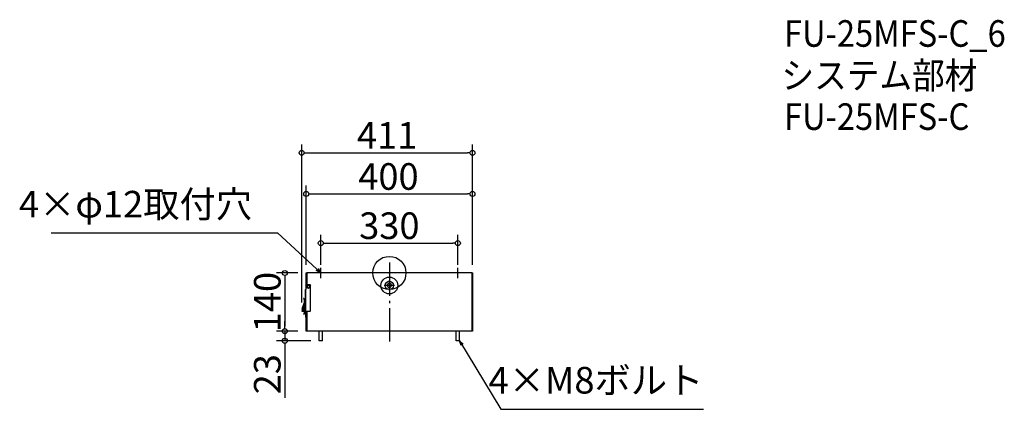
# Model space of a CAD drawing. Extents: x -8293 to -5924, y 2006 to 2943.
import ezdxf

# ---------------------------------------------------------------- set-up
doc = ezdxf.new("R2010")
doc.units = 0
doc.header["$LTSCALE"] = 20
doc.header["$MEASUREMENT"] = 0
doc.header["$PDMODE"] = 3
doc.header["$PDSIZE"] = -2
doc.linetypes.add('DASHDOT', pattern=[5.5, 4, -0.6, 0.3, -0.6])
doc.layers.get('0').update_dxf_attribs({"linetype": 'CONTINUOUS'})
doc.layers.get('DEFPOINTS').update_dxf_attribs({"linetype": 'CONTINUOUS'})
for name, color, linetype in [('ARRANGE', 1, 'CONTINUOUS'), ('BASIS', 6, 'DASHDOT'), ('DETAIL', 5, 'CONTINUOUS'), ('ETC', 61, 'CONTINUOUS'), ('NOTE', 4, 'CONTINUOUS'), ('OUTLINE', 3, 'CONTINUOUS'), ('SIZE', 30, 'CONTINUOUS')]:
    doc.layers.add(name, color=color, linetype=linetype)
doc.styles.get("Standard").update_dxf_attribs({"font": 'SIMPLEX.shx', "width": 0.9, "height": 64, "bigfont": 'BIGFONT.shx'})
doc.dimstyles.get("Standard").update_dxf_attribs({"dimtxt": 0.18, "dimasz": 0.18, "dimexe": 0.18, "dimexo": 0.0625, "dimgap": 0.09, "dimtad": 0, "dimtih": 1, "dimtoh": 1, "dimdec": 4, "dimzin": 0, "dimdsep": 46, "dimtxsty": 'STANDARD', "dimcen": 0.09, "dimaunit": 1, "dimadec": 0, "dimazin": 0, "dimtfac": 1, "dimtdec": 4, "dimtofl": 0, "dimtmove": 0, "dimatfit": 3, "dimfxl": 1, "dimtolj": 1, "dimarcsym": 0})
doc.dimstyles.new('STANDARD$0', dxfattribs={"dimtxt": 64, "dimasz": 12, "dimexe": 20, "dimexo": 20, "dimgap": 10, "dimtad": 1, "dimdec": 4, "dimdsep": 46, "dimtxsty": 'STANDARD', "dimblk": 'DOTBLANK', "dimcen": 0, "dimaunit": 1, "dimadec": 0, "dimazin": 0, "dimtfac": 1, "dimtdec": 4, "dimtmove": 0, "dimatfit": 3, "dimldrblk": 'OPEN30', "dimfxl": 1, "dimtolj": 1, "dimarcsym": 0})

# ---------------------------------------------------------------- blocks, each defined once
blk = doc.blocks.new('_DOTBLANK')
at = {"color": 0, "linetype": 'ByBlock'}
blk.add_line((-0.5, 0), (-1, 0), dxfattribs=at)
blk.add_circle((0, 0), 0.5, dxfattribs=at)
blk = doc.blocks.new('*D1423')
at = {"layer": 'DEFPOINTS', "color": 0, "transparency": 16777216}
for p in [(-7238.7, 2405.6), (-7568.7, 2333.8), (-7238.7, 2333.8)]:
    blk.add_point(p, dxfattribs=at)
at = {"layer": 'SIZE', "color": 0, "lineweight": -2, "transparency": 16777216}
for p, q in [((-7568.7, 2353.8), (-7568.7, 2425.6)), ((-7238.7, 2353.8), (-7238.7, 2425.6)), ((-7556.7, 2405.6), (-7250.7, 2405.6))]:
    blk.add_line(p, q, dxfattribs=at)
at = {"layer": 'SIZE', "color": 0, "lineweight": -2, "transparency": 16777216, "xscale": 12, "yscale": 12, "zscale": 12, "rotation": 180}
blk.add_blockref('_DOTBLANK', (-7568.7, 2405.6), dxfattribs=at)
at = {"layer": 'SIZE', "color": 0, "lineweight": -2, "transparency": 16777216, "xscale": 12, "yscale": 12, "zscale": 12}
blk.add_blockref('_DOTBLANK', (-7238.7, 2405.6), dxfattribs=at)
at = {"layer": 'SIZE', "color": 0, "transparency": 16777216, "insert": (-7403.7, 2447.6), "char_height": 64, "attachment_point": 5}
blk.add_mtext('\\A1;330', dxfattribs=at)
blk = doc.blocks.new('_Open30')
at = {"color": 0, "linetype": 'ByBlock', "lineweight": -2}
for p, q in [((-1, 0.27), (0, 0)), ((0, 0), (-1, -0.27)), ((0, 0), (-1, 0))]:
    blk.add_line(p, q, dxfattribs=at)
blk = doc.blocks.new('*D1424')
at = {"layer": 'DEFPOINTS', "color": 0, "transparency": 16777216}
for p in [(-7203.7, 2524), (-7603.7, 2333.8), (-7203.7, 2333.8)]:
    blk.add_point(p, dxfattribs=at)
at = {"layer": 'SIZE', "color": 0, "lineweight": -2, "transparency": 16777216}
for p, q in [((-7603.7, 2353.8), (-7603.7, 2544)), ((-7203.7, 2353.8), (-7203.7, 2544)), ((-7591.7, 2524), (-7215.7, 2524))]:
    blk.add_line(p, q, dxfattribs=at)
at = {"layer": 'SIZE', "color": 0, "lineweight": -2, "transparency": 16777216, "xscale": 12, "yscale": 12, "zscale": 12, "rotation": 180}
blk.add_blockref('_DOTBLANK', (-7603.7, 2524), dxfattribs=at)
at = {"layer": 'SIZE', "color": 0, "lineweight": -2, "transparency": 16777216, "xscale": 12, "yscale": 12, "zscale": 12}
blk.add_blockref('_DOTBLANK', (-7203.7, 2524), dxfattribs=at)
at = {"layer": 'SIZE', "color": 0, "transparency": 16777216, "insert": (-7405.9, 2566), "char_height": 64, "attachment_point": 5}
blk.add_mtext('\\A1;400', dxfattribs=at)
blk = doc.blocks.new('*D1425')
at = {"layer": 'DEFPOINTS', "color": 0, "transparency": 16777216}
for p in [(-7603.7, 2333.8), (-7655.5, 2193.8), (-7603.7, 2193.8)]:
    blk.add_point(p, dxfattribs=at)
at = {"layer": 'SIZE', "color": 0, "lineweight": -2, "transparency": 16777216}
for p, q in [((-7623.7, 2333.8), (-7675.5, 2333.8)), ((-7655.5, 2321.8), (-7655.5, 2205.8)), ((-7623.7, 2193.8), (-7675.5, 2193.8))]:
    blk.add_line(p, q, dxfattribs=at)
at = {"layer": 'SIZE', "color": 0, "lineweight": -2, "transparency": 16777216, "xscale": 12, "yscale": 12, "zscale": 12}
for p, rotation in [((-7655.5, 2333.8), 90), ((-7655.5, 2193.8), 270)]:
    blk.add_blockref('_DOTBLANK', p, dxfattribs=dict(at, rotation=rotation))
at = {"layer": 'SIZE', "color": 0, "transparency": 16777216, "insert": (-7697.5, 2263.8), "char_height": 64, "attachment_point": 5, "rotation": 90}
blk.add_mtext('\\A1;140', dxfattribs=at)
blk = doc.blocks.new('*D1426')
at = {"layer": 'DEFPOINTS', "color": 0, "transparency": 16777216}
for p in [(-7603.7, 2193.8), (-7655.5, 2170.8), (-7572.7, 2170.8)]:
    blk.add_point(p, dxfattribs=at)
at = {"layer": 'SIZE', "color": 0, "lineweight": -2, "transparency": 16777216}
for p, q in [((-7655.5, 2205.8), (-7655.5, 2217.8)), ((-7623.7, 2193.8), (-7675.5, 2193.8)), ((-7655.5, 2193.8), (-7655.5, 2170.8)), ((-7592.7, 2170.8), (-7675.5, 2170.8)), ((-7655.5, 2158.8), (-7655.5, 2033.6))]:
    blk.add_line(p, q, dxfattribs=at)
at = {"layer": 'SIZE', "color": 0, "lineweight": -2, "transparency": 16777216, "xscale": 12, "yscale": 12, "zscale": 12}
for p, rotation in [((-7655.5, 2193.8), 270), ((-7655.5, 2170.8), 90)]:
    blk.add_blockref('_DOTBLANK', p, dxfattribs=dict(at, rotation=rotation))
at = {"layer": 'SIZE', "color": 0, "transparency": 16777216, "insert": (-7697.5, 2090.2), "char_height": 64, "attachment_point": 5, "rotation": 90}
blk.add_mtext('\\A1;23', dxfattribs=at)
blk = doc.blocks.new('*D1427')
at = {"layer": 'DEFPOINTS', "color": 0, "transparency": 16777216}
for p in [(-7203.7, 2622.9), (-7203.7, 2333.8), (-7614.7, 2242.8)]:
    blk.add_point(p, dxfattribs=at)
at = {"layer": 'SIZE', "color": 0, "lineweight": -2, "transparency": 16777216}
for p, q in [((-7614.7, 2262.8), (-7614.7, 2642.9)), ((-7203.7, 2353.8), (-7203.7, 2642.9)), ((-7602.7, 2622.9), (-7215.7, 2622.9))]:
    blk.add_line(p, q, dxfattribs=at)
at = {"layer": 'SIZE', "color": 0, "lineweight": -2, "transparency": 16777216, "xscale": 12, "yscale": 12, "zscale": 12, "rotation": 180}
blk.add_blockref('_DOTBLANK', (-7614.7, 2622.9), dxfattribs=at)
at = {"layer": 'SIZE', "color": 0, "lineweight": -2, "transparency": 16777216, "xscale": 12, "yscale": 12, "zscale": 12}
blk.add_blockref('_DOTBLANK', (-7203.7, 2622.9), dxfattribs=at)
at = {"layer": 'SIZE', "color": 0, "transparency": 16777216, "insert": (-7409.2, 2664.9), "char_height": 64, "attachment_point": 5}
blk.add_mtext('\\A1;411', dxfattribs=at)

msp = doc.modelspace()

# ---------------------------------------------------------------- linework, layer by layer
at = {"layer": 'ARRANGE'}
msp.add_circle((-7403.68312, 2333.82076), 40, dxfattribs=at)
msp.add_point((-7403.68312, 2333.82076), dxfattribs=at)
at = {"layer": 'BASIS'}
msp.add_line((-7403.68312, 2358.82076), (-7403.68312, 2168.82076), dxfattribs=at)
at = {"layer": 'DETAIL'}
for p, q in [((-7603.68312, 2333.82076), (-7602.68312, 2333.82076)), ((-7603.68312, 2305.82076), (-7603.68312, 2333.82076)), ((-7204.68312, 2333.82076), (-7602.68312, 2333.82076)), ((-7602.68312, 2333.82076), (-7602.68312, 2305.82076)), ((-7602.68312, 2305.82076), (-7602.68312, 2333.82076)), ((-7204.68312, 2194.82076), (-7204.68312, 2333.82076)), ((-7204.68312, 2333.82076), (-7203.68312, 2333.82076)), ((-7203.68312, 2333.82076), (-7203.68312, 2193.82076)), ((-7604.68312, 2304.82076), (-7603.68312, 2305.82076)), ((-7604.68312, 2304.82076), (-7604.68312, 2293.82076)), ((-7603.68312, 2305.82076), (-7594.68312, 2305.82076)), ((-7594.68312, 2305.82076), (-7593.68312, 2304.82076)), ((-7593.68312, 2242.82076), (-7593.68312, 2304.82076)), ((-7605.68312, 2293.82076), (-7605.68312, 2241.82076)), ((-7604.68312, 2293.82076), (-7605.68312, 2293.82076)), ((-7607.8807, 2264.7684), (-7613.89439, 2249.0816)), ((-7607.80498, 2264.74363), (-7613.03326, 2248.75791)), ((-7611.29945, 2251.81781), (-7610.8952, 2249.54943)), ((-7609.88403, 2249.57518), (-7610.49041, 2252.97774)), ((-7610.40969, 2272.0692), (-7609.9999, 2272.75628)), ((-7608.92622, 2249.90032), (-7609.33047, 2252.1687)), ((-7608.43628, 2271.47349), (-7608.86778, 2270.75002)), ((-7607.89091, 2246.10478), (-7606.70919, 2262.47682)), ((-7607.30086, 2264.046), (-7607.13371, 2264.48203)), ((-7607.11744, 2256.82076), (-7606.33312, 2256.82076)), ((-7606.68312, 2270.32076), (-7605.68312, 2270.32076)), ((-7606.68312, 2270.32076), (-7606.68312, 2264.82076)), ((-7605.68312, 2264.82076), (-7606.68312, 2264.82076)), ((-7606.68312, 2264.82076), (-7606.68312, 2256.82076)), ((-7605.68312, 2256.82076), (-7606.33312, 2256.82076)), ((-7614.68312, 2242.82076), (-7614.68312, 2241.82076)), ((-7609.68312, 2242.82076), (-7614.68312, 2242.82076)), ((-7614.68312, 2241.82076), (-7609.68312, 2241.82076)), ((-7613.1474, 2248.79524), (-7613.89439, 2249.0816)), ((-7613.1474, 2248.79524), (-7613.68434, 2247.39463)), ((-7610.8952, 2249.54943), (-7609.69608, 2242.82076)), ((-7610.88312, 2248.07076), (-7610.88312, 2246.32076)), ((-7610.88312, 2244.57076), (-7610.88312, 2246.32076)), ((-7610.88312, 2243.32076), (-7609.78518, 2243.32076)), ((-7609.88403, 2249.57518), (-7608.68032, 2242.82076)), ((-7609.68312, 2241.82076), (-7609.68312, 2242.82076)), ((-7605.68312, 2242.82076), (-7609.68312, 2242.82076)), ((-7605.68312, 2241.82076), (-7609.68312, 2241.82076)), ((-7608.46222, 2236.59885), (-7609.68312, 2235.89396)), ((-7609.18312, 2235.02794), (-7609.68312, 2235.89396)), ((-7609.51786, 2241.82076), (-7608.96528, 2238.72005)), ((-7609.18312, 2235.02794), (-7607.88409, 2235.77794)), ((-7608.96528, 2238.72005), (-7608.66775, 2237.05047)), ((-7608.92622, 2249.90032), (-7607.66457, 2242.82076)), ((-7608.50211, 2241.82076), (-7607.95412, 2238.7458)), ((-7608.24079, 2236.39576), (-7607.88409, 2235.77794)), ((-7607.50781, 2236.24143), (-7607.95412, 2238.7458)), ((-7607.88409, 2235.77794), (-7606.33312, 2236.67339)), ((-7607.75367, 2243.32076), (-7607.68312, 2243.32076)), ((-7605.68312, 2243.32076), (-7607.68312, 2243.32076)), ((-7607.48635, 2241.82076), (-7606.99631, 2239.07095)), ((-7606.69877, 2237.40137), (-7606.99631, 2239.07095)), ((-7605.68312, 2241.82076), (-7594.68312, 2241.82076)), ((-7605.08491, 2236.57076), (-7604.68312, 2236.57076)), ((-7604.68312, 2238.32076), (-7603.68312, 2238.32076)), ((-7604.68312, 2238.32076), (-7604.68312, 2236.57076)), ((-7603.68312, 2236.57076), (-7604.68312, 2236.57076)), ((-7604.68312, 2236.57076), (-7604.68312, 2227.7682)), ((-7603.68312, 2227.7682), (-7604.68312, 2227.7682)), ((-7604.68312, 2227.7682), (-7604.68312, 2224.82076)), ((-7603.68312, 2193.82076), (-7603.68312, 2241.82076)), ((-7602.68312, 2241.82076), (-7602.68312, 2194.82076)), ((-7593.68312, 2242.82076), (-7594.68312, 2241.82076)), ((-7603.68312, 2224.82076), (-7604.68312, 2224.82076)), ((-7576.68312, 2193.82076), (-7603.68312, 2193.82076)), ((-7602.68312, 2194.82076), (-7576.68312, 2194.82076)), ((-7576.68312, 2194.82076), (-7576.68312, 2193.82076)), ((-7230.68312, 2193.82076), (-7576.68312, 2193.82076)), ((-7572.68312, 2170.82076), (-7572.68312, 2193.82076)), ((-7564.68312, 2170.82076), (-7564.68312, 2193.82076)), ((-7242.68312, 2170.82076), (-7242.68312, 2193.82076)), ((-7234.68312, 2170.82076), (-7234.68312, 2193.82076)), ((-7230.68312, 2194.82076), (-7204.68312, 2194.82076)), ((-7230.68312, 2193.82076), (-7230.68312, 2194.82076)), ((-7203.68312, 2193.82076), (-7230.68312, 2193.82076)), ((-7564.68312, 2170.82076), (-7572.68312, 2170.82076)), ((-7234.68312, 2170.82076), (-7242.68312, 2170.82076))]:
    msp.add_line(p, q, dxfattribs=at)
for centre, radius in [((-7403.68312, 2303.82076), 20.27069), ((-7598.68312, 2300.82076), 4), ((-7598.68312, 2300.82076), 3.2), ((-7403.68312, 2303.82076), 10), ((-7403.68312, 2303.82076), 5)]:
    msp.add_circle(centre, radius, dxfattribs=at)
for centre, radius, start, end in [((-7610.31496, 2251.99325), 1.05, 69.02516306, 207.85746126), ((-7610.31496, 2251.99325), 1, 100.1046711, 190.1046711), ((-7610.31496, 2251.99325), 1, 10.1046711, 100.1046711), ((-7613.48312, 2266.91615), 6, 39.71571544, 59.18693608), ((-7613.48312, 2266.91615), 6.8, 42.0823009, 59.18693608), ((-7610.31496, 2251.99325), 1.05, 352.35188094, 69.02516306), ((-7613.48312, 2266.91615), 6, 339.02516306, 39.71571544), ((-7613.48312, 2266.91615), 6.8, 339.02516306, 42.0823009), ((-7608.704, 2262.6208), 2, 355.87160463, 45.44698458), ((-7610.34619, 2247.72136), 3.8, 159.02516306, 201.44526299), ((-7610.88312, 2246.32076), 3, 159.02516306, 290.75746876), ((-7610.88312, 2246.32076), 1.75, 90, 270), ((-7610.88312, 2246.32076), 1.75, 81.62925175, 90), ((-7610.88312, 2246.32076), 1.75, 270, 298.58009045), ((-7607.68326, 2237.22592), 1, 190.1046711, 280.1046711), ((-7610.88312, 2246.32076), 3, 338.48245604, 355.87160463), ((-7607.68326, 2237.22592), 1, 280.1046711, 10.1046711), ((-7605.78312, 2235.72076), 2.1, 58.41186449, 116.89376491), ((-7605.78312, 2235.72076), 1.1, 50.59943125, 120), ((-7605.78312, 2235.72076), 1.1, 0, 50.59943125)]:
    msp.add_arc(centre, radius, start, end, dxfattribs=at)
for centre, start_param, end_param in [((-7609.91071, 2249.72488), 0, 1.5707963268), ((-7609.91071, 2249.72488), 1.5707963268, 3.1415926536), ((-7607.9808, 2238.8955), 0, 1.5707963268), ((-7607.9808, 2238.8955), 1.5707963268, 3.1415926536)]:
    msp.add_ellipse(centre, major_axis=(-0.98449, -0.17545), ratio=0.1520571843, start_param=start_param, end_param=end_param, dxfattribs=at)
msp.add_open_spline([(-7607.68312, 2243.32076), (-7607.68312, 2247.82076), (-7606.33312, 2252.32076), (-7606.33312, 2256.82076)], degree=3, dxfattribs=at)
at = {"layer": 'NOTE'}
for p, q in [((-7568.68312, 2321.32076), (-7568.68312, 2346.32076)), ((-7238.68312, 2321.32076), (-7238.68312, 2346.32076)), ((-7391.18312, 2303.82076), (-7416.18312, 2303.82076)), ((-7403.68312, 2291.32076), (-7403.68312, 2316.32076))]:
    msp.add_line(p, q, dxfattribs=at)
at = {"layer": 'OUTLINE'}
for p, q in [((-7603.68312, 2333.82076), (-7602.68312, 2333.82076)), ((-7603.68312, 2305.82076), (-7603.68312, 2333.82076)), ((-7204.68312, 2333.82076), (-7602.68312, 2333.82076)), ((-7204.68312, 2333.82076), (-7203.68312, 2333.82076)), ((-7203.68312, 2333.82076), (-7203.68312, 2193.82076)), ((-7604.68312, 2304.82076), (-7603.68312, 2305.82076)), ((-7604.68312, 2304.82076), (-7604.68312, 2293.82076)), ((-7604.68312, 2293.82076), (-7605.68312, 2293.82076)), ((-7605.68312, 2270.32076), (-7605.68312, 2293.82076)), ((-7607.8807, 2264.7684), (-7613.89439, 2249.0816)), ((-7610.40969, 2272.0692), (-7609.9999, 2272.75628)), ((-7607.30086, 2264.046), (-7607.13371, 2264.48203)), ((-7607.11744, 2256.82076), (-7606.70919, 2262.47682)), ((-7607.11744, 2256.82076), (-7606.68312, 2256.82076)), ((-7606.68312, 2270.32076), (-7605.68312, 2270.32076)), ((-7606.68312, 2270.32076), (-7606.68312, 2264.82076)), ((-7606.68312, 2264.82076), (-7606.68312, 2256.82076)), ((-7614.68312, 2242.82076), (-7614.68312, 2241.82076)), ((-7609.68312, 2242.82076), (-7614.68312, 2242.82076)), ((-7614.68312, 2241.82076), (-7609.68312, 2241.82076)), ((-7610.88312, 2243.32076), (-7609.78518, 2243.32076)), ((-7609.78518, 2243.32076), (-7609.69608, 2242.82076)), ((-7609.68312, 2241.82076), (-7609.51786, 2241.82076)), ((-7608.46222, 2236.59885), (-7609.68312, 2235.89396)), ((-7609.18312, 2235.02794), (-7609.68312, 2235.89396)), ((-7609.51786, 2241.82076), (-7608.96528, 2238.72005)), ((-7609.18312, 2235.02794), (-7607.88409, 2235.77794)), ((-7608.96528, 2238.72005), (-7608.66775, 2237.05047)), ((-7607.88409, 2235.77794), (-7606.33312, 2236.67339)), ((-7604.68312, 2227.7682), (-7604.68312, 2235.72076)), ((-7604.68312, 2227.7682), (-7604.68312, 2224.82076)), ((-7603.68312, 2224.82076), (-7604.68312, 2224.82076)), ((-7603.68312, 2193.82076), (-7603.68312, 2224.82076)), ((-7576.68312, 2193.82076), (-7603.68312, 2193.82076)), ((-7572.68312, 2193.82076), (-7576.68312, 2193.82076)), ((-7572.68312, 2170.82076), (-7572.68312, 2193.82076)), ((-7564.68312, 2170.82076), (-7564.68312, 2193.82076)), ((-7242.68312, 2193.82076), (-7564.68312, 2193.82076)), ((-7242.68312, 2170.82076), (-7242.68312, 2193.82076)), ((-7234.68312, 2170.82076), (-7234.68312, 2193.82076)), ((-7230.68312, 2193.82076), (-7234.68312, 2193.82076)), ((-7203.68312, 2193.82076), (-7230.68312, 2193.82076)), ((-7564.68312, 2170.82076), (-7572.68312, 2170.82076)), ((-7234.68312, 2170.82076), (-7242.68312, 2170.82076))]:
    msp.add_line(p, q, dxfattribs=at)
for centre, radius, start, end in [((-7613.48312, 2266.91615), 6, 39.71571544, 59.18693608), ((-7613.48312, 2266.91615), 6.8, 42.0823009, 59.18693608), ((-7613.48312, 2266.91615), 6, 339.02516306, 39.71571544), ((-7613.48312, 2266.91615), 6.8, 339.02516306, 42.0823009), ((-7608.704, 2262.6208), 2, 355.87160463, 45.44698458), ((-7610.34619, 2247.72136), 3.8, 159.02516306, 201.44526299), ((-7610.88312, 2246.32076), 3, 179.78456257, 270), ((-7607.68326, 2237.22592), 1, 190.1046711, 218.83412703), ((-7605.78312, 2235.72076), 1.1, 50.59943125, 120), ((-7605.78312, 2235.72076), 1.1, 0, 50.59943125)]:
    msp.add_arc(centre, radius, start, end, dxfattribs=at)

# ---------------------------------------------------------------- texts
at = {"layer": 'ETC', "width": 0.9}
for s, p in [('FU-25MFS-C_6', (-6453.61496, 2878.11442)), ('システム部材', (-6459.82296, 2777.23109)), ('FU-25MFS-C', (-6453.61496, 2678.11442))]:
    msp.add_text(s, height=64, dxfattribs=at).set_placement(p)
at = {"layer": 'NOTE', "char_height": 64, "attachment_point": 9}
for s, insert in [('4×φ12取付穴', (-7734.2304, 2447.34785)), ('4×M8ボルト', (-6647.90723, 2023.82308))]:
    msp.add_mtext(s, dxfattribs=dict(at, insert=insert))

# ---------------------------------------------------------------- dimensions: what is measured, and where the dimension line sits
at = {"layer": 'SIZE'}
for base, p1, p2, picture, middle in [((-7203.68312, 2622.88464), (-7614.68312, 2242.82076), (-7203.68312, 2333.82076), '*D1427', (-7409.18312, 2664.88464)), ((-7238.68312, 2405.59763), (-7568.68312, 2333.82076), (-7238.68312, 2333.82076), '*D1423', (-7403.68312, 2447.59763))]:
    dim = msp.add_linear_dim(base=base, p1=p1, p2=p2, dimstyle='STANDARD$0', dxfattribs=at)
    dim.commit()
    dim.dimension.update_dxf_attribs({"geometry": picture, "text_midpoint": middle})
dim = msp.add_linear_dim(base=(-7203.68312, 2524.04485), p1=(-7603.68312, 2333.82076), p2=(-7203.68312, 2333.82076), dimstyle='STANDARD$0', dxfattribs=at)
dim.commit()
dim.dimension.update_dxf_attribs({"geometry": '*D1424', "text_midpoint": (-7405.89146, 2524.04485), "dimtype": 160})
dim = msp.add_linear_dim(base=(-7655.46151, 2193.82076), p1=(-7603.68312, 2333.82076), p2=(-7603.68312, 2193.82076), angle=90, dimstyle='STANDARD$0', dxfattribs=at)
dim.commit()
dim.dimension.update_dxf_attribs({"geometry": '*D1425', "text_midpoint": (-7655.46151, 2263.82076), "dimtype": 160})
dim = msp.add_linear_dim(base=(-7655.46151, 2170.82076), p1=(-7603.68312, 2193.82076), p2=(-7572.68312, 2170.82076), angle=90, dimstyle='STANDARD$0', dxfattribs=at)
dim.commit()
dim.dimension.update_dxf_attribs({"geometry": '*D1426', "text_midpoint": (-7697.46151, 2090.19219)})

# ---------------------------------------------------------------- leaders
at = {"layer": 'NOTE', "annotation_type": 0, "has_hookline": 1}
for points, hookline_direction, text_width in [([(-7568.68312, 2333.82076), (-7672.2304, 2429.34785), (-7684.2304, 2429.34785)], 1, 483.84), ([(-7234.68312, 2170.82076), (-7135.05008, 2005.82308), (-7123.05008, 2005.82308)], 0, 425.14286)]:
    msp.add_leader(points, dimstyle='STANDARD', override={"dimtxt": 64, "dimasz": 12, "dimexe": 20, "dimexo": 20, "dimgap": 50, "dimtad": 1, "dimtih": 0, "dimtoh": 0, "dimzin": 8, "dimaunit": 0, "dimtix": 1, "dimtofl": 1, "dimldrblk": 'Open30', "dimtzin": 0}, dxfattribs=dict(at, hookline_direction=hookline_direction, text_width=text_width))

doc.saveas('drawing.dxf')
